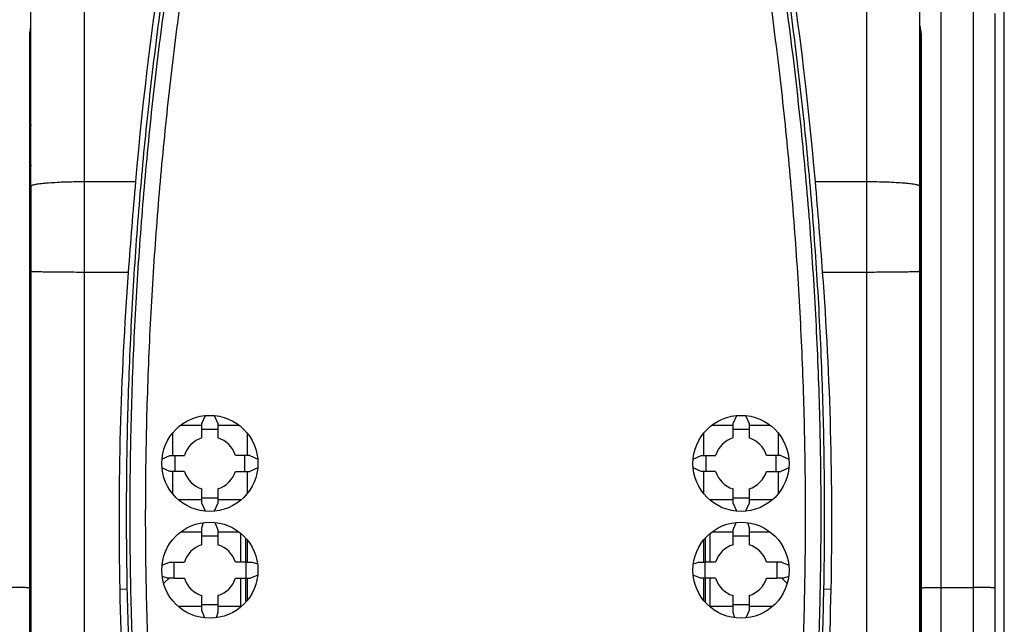
# Model space of a CAD drawing. Units: millimetres. Extents: x -75 to 2886, y -722 to 297.
# Drawn here: x 62 to 80, y 210 to 222 of the extents above; entities that cross this region are included whole.
import ezdxf

# ---------------------------------------------------------------- set-up
doc = ezdxf.new("R2010")
doc.units = ezdxf.units.MM
doc.header["$LTSCALE"] = 23.1
doc.layers.add('INTF_1', color=7, linetype='CONTINUOUS')

msp = doc.modelspace()

# ---------------------------------------------------------------- linework, layer by layer
at = {"layer": 'INTF_1', "color": 7, "linetype": 'CONTINUOUS'}
for p, q in [((80.4064, 105.1335), (80.4064, 237.1265)), ((78.8264, 184.7338), (78.8264, 226.036)), ((62.1864, 184.606), (62.1864, 225.5471)), ((80.2264, 221.6706), (80.2264, 144.8366)), ((62.1692, 210.9128), (62.1692, 221.242)), ((78.8436, 221.242), (78.8436, 206.0203)), ((62.1864, 218.4362), (62.1864, 217.5888)), ((62.1864, 217.5888), (62.1864, 217.5868)), ((62.1864, 217.5868), (62.1864, 216.8384)), ((62.1864, 216.8384), (62.1864, 216.2949)), ((62.1864, 216.2949), (62.1864, 216.0045)), ((62.1864, 216.0045), (62.1864, 215.8493)), ((65.3848, 213.9919), (65.4541, 214.1405)), ((65.3848, 213.7213), (65.3848, 213.9919)), ((65.6155, 214.1406), (65.6848, 213.9919)), ((65.6848, 213.9919), (65.6848, 213.7213)), ((75.328, 213.9919), (75.3973, 214.1405)), ((75.328, 213.7213), (75.328, 213.9919)), ((75.5586, 214.1409), (75.628, 213.9919)), ((75.628, 213.9919), (75.628, 213.7213)), ((64.8364, 213.8118), (64.8364, 213.3945)), ((64.9937, 213.9633), (65.3848, 213.9633)), ((65.6848, 213.878), (65.3848, 213.878)), ((65.6848, 213.9633), (66.0759, 213.9633)), ((66.2364, 213.3945), (66.2364, 213.8078)), ((74.7764, 213.8078), (74.7764, 213.3945)), ((74.9369, 213.9633), (75.328, 213.9633)), ((75.628, 213.878), (75.328, 213.878)), ((75.628, 213.9633), (76.0192, 213.9633)), ((76.1764, 213.3945), (76.1764, 213.8118)), ((64.6386, 213.3251), (64.7875, 213.3945)), ((64.7875, 213.3945), (65.0579, 213.3945)), ((66.2822, 213.3945), (66.0118, 213.3945)), ((66.2822, 213.3945), (66.4312, 213.3251)), ((74.5818, 213.3251), (74.7307, 213.3945)), ((74.7307, 213.3945), (75.0011, 213.3945)), ((76.2254, 213.3945), (75.9549, 213.3945)), ((76.2254, 213.3945), (76.3744, 213.3251)), ((64.7875, 213.0943), (64.6384, 213.1639)), ((65.0579, 213.0943), (64.7875, 213.0943)), ((64.8364, 213.0943), (64.8364, 212.6769)), ((66.0118, 213.0943), (66.2822, 213.0943)), ((66.2364, 212.6807), (66.2364, 213.0943)), ((66.4312, 213.1639), (66.2822, 213.0943)), ((74.7307, 213.0943), (74.5816, 213.1639)), ((75.0011, 213.0943), (74.7307, 213.0943)), ((74.7764, 213.0943), (74.7764, 212.6809)), ((75.9549, 213.0943), (76.2254, 213.0943)), ((76.1764, 212.6768), (76.1764, 213.0943)), ((76.3744, 213.1639), (76.2254, 213.0943)), ((65.3848, 212.4969), (65.3848, 212.7674)), ((65.6848, 212.7674), (65.6848, 212.4969)), ((75.328, 212.4969), (75.328, 212.7674)), ((75.628, 212.7674), (75.628, 212.4969)), ((65.3848, 212.5634), (64.9466, 212.5634)), ((65.3848, 212.5989), (65.6848, 212.5989)), ((66.1232, 212.5634), (65.6848, 212.5634)), ((75.328, 212.5634), (74.8898, 212.5634)), ((75.328, 212.5989), (75.628, 212.5989)), ((76.0662, 212.5634), (75.628, 212.5634)), ((62.1861, 212.3819), (62.1861, 211.5782)), ((65.4542, 212.3481), (65.3848, 212.4969)), ((65.6848, 212.4969), (65.6154, 212.3481)), ((75.3974, 212.3481), (75.328, 212.4969)), ((75.628, 212.4969), (75.5586, 212.3481)), ((64.9937, 211.9634), (65.3848, 211.9634)), ((65.3848, 212.0386), (65.4166, 212.1364)), ((65.3848, 211.7214), (65.3848, 212.0386)), ((65.6267, 212.1396), (65.6848, 212.0025)), ((65.6848, 212.0025), (65.6848, 211.7214)), ((65.6848, 211.9634), (66.0759, 211.9634)), ((74.9369, 211.9634), (75.328, 211.9634)), ((75.328, 212.0025), (75.3861, 212.1395)), ((75.328, 211.7214), (75.328, 212.0025)), ((75.5963, 212.1364), (75.628, 212.0386)), ((75.628, 212.0386), (75.628, 211.7214)), ((75.628, 211.9634), (76.0191, 211.9634)), ((65.6848, 211.8793), (65.3848, 211.8793)), ((66.2364, 211.3945), (66.2364, 211.8078)), ((74.7764, 211.8078), (74.7764, 211.3945)), ((75.628, 211.8793), (75.328, 211.8793)), ((64.6395, 211.3363), (64.7769, 211.3945)), ((64.7769, 211.3945), (65.0579, 211.3945)), ((66.2054, 211.3945), (66.0118, 211.3945)), ((66.2054, 211.3945), (66.3287, 211.3945)), ((66.3287, 211.3945), (66.427, 211.3627)), ((74.586, 211.3627), (74.6841, 211.3945)), ((74.6841, 211.3945), (74.8075, 211.3945)), ((75.0011, 211.3945), (74.8075, 211.3945)), ((76.2359, 211.3945), (75.9549, 211.3945)), ((76.2359, 211.3945), (76.3733, 211.3363)), ((64.7409, 211.0944), (64.6426, 211.1264)), ((64.8641, 211.0943), (64.7409, 211.0944)), ((64.8641, 211.0943), (65.0579, 211.0943)), ((66.0118, 211.0943), (66.2927, 211.0944)), ((66.2364, 210.6808), (66.2364, 211.0943)), ((66.4301, 211.1528), (66.2927, 211.0944)), ((74.7201, 211.0944), (74.5827, 211.1528)), ((75.0011, 211.0943), (74.7201, 211.0944)), ((74.7764, 211.0943), (74.7764, 210.6809)), ((75.9549, 211.0943), (76.1487, 211.0943)), ((76.2719, 211.0944), (76.1487, 211.0943)), ((76.242, 211.0944), (76.3307, 211.0057)), ((76.3702, 211.1264), (76.2719, 211.0944)), ((62.1692, 210.9125), (62.1692, 210.9128)), ((62.1692, 210.9122), (62.1692, 210.9125)), ((62.1692, 206.0203), (62.1692, 210.912)), ((65.3848, 210.4864), (65.3848, 210.7675)), ((65.6848, 210.7675), (65.6848, 210.4503)), ((75.328, 210.4503), (75.328, 210.7675)), ((75.628, 210.7675), (75.628, 210.4864)), ((65.3848, 210.5634), (64.9467, 210.5634)), ((65.3848, 210.6002), (65.6848, 210.6002)), ((66.1231, 210.5634), (65.6848, 210.5634)), ((75.328, 210.5634), (74.8898, 210.5634)), ((75.328, 210.6002), (75.628, 210.6002)), ((76.0662, 210.5634), (75.628, 210.5634)), ((65.4431, 210.3492), (65.3848, 210.4864)), ((65.6848, 210.4503), (65.653, 210.3523)), ((75.3599, 210.3523), (75.328, 210.4503)), ((75.628, 210.4864), (75.5698, 210.3492))]:
    msp.add_line(p, q, dxfattribs=at)
at = {"layer": 'INTF_1', "color": 9, "linetype": 'CONTINUOUS'}
for p, q in [((79.2264, 142.389), (79.2264, 224.1182)), ((63.1864, 204.1737), (63.1864, 223.6906)), ((77.8264, 223.6906), (77.8264, 204.1737)), ((79.8264, 221.7568), (79.8264, 144.7503)), ((62.1635, 210.914), (62.1634, 221.249)), ((78.8493, 221.2489), (78.8493, 206.0214)), ((78.8264, 220.492), (78.8436, 220.492)), ((62.1864, 218.525), (62.1692, 218.525)), ((63.1864, 218.5225), (64.1434, 218.5225)), ((76.8695, 218.5225), (77.8264, 218.5225)), ((78.8264, 218.5119), (78.8436, 218.5119)), ((64.0069, 216.8223), (63.1864, 216.8223)), ((77.8264, 216.8223), (77.006, 216.8223)), ((66.1103, 211.9363), (66.1103, 211.3945)), ((66.2082, 211.3945), (66.2082, 211.8413)), ((74.8046, 211.8413), (74.8046, 211.3945)), ((74.9025, 211.3945), (74.9025, 211.9363)), ((66.1103, 211.0943), (66.1103, 210.5634)), ((66.2082, 210.6475), (66.2082, 211.0943)), ((74.8046, 211.0943), (74.8046, 210.6474)), ((74.9025, 210.5634), (74.9025, 211.0943)), ((62.1635, 210.9131), (62.1635, 210.914)), ((62.1635, 206.0214), (62.1635, 210.9131)), ((62.1691, 210.9121), (62.1692, 210.912)), ((63.8478, 210.8891), (63.9903, 210.8929)), ((77.0225, 210.8929), (77.165, 210.8891)), ((79.2264, 210.9233), (79.8264, 210.9233))]:
    msp.add_line(p, q, dxfattribs=at)
at = {"layer": 'INTF_1', "color": 6, "linetype": 'CONTINUOUS'}
msp.add_line((64.6821, 211.0057), (64.7708, 211.0944), dxfattribs=at)
at = {"layer": 'INTF_1', "color": 7, "linetype": 'CONTINUOUS'}
for points in [[(62.1692, 221.242), (62.1693, 221.2541), (62.1698, 221.2711), (62.1707, 221.2886), (62.1721, 221.3061), (62.1739, 221.3236), (62.1759, 221.341), (62.1782, 221.3579), (62.1804, 221.3744), (62.1825, 221.3901), (62.1843, 221.405), (62.1856, 221.419), (62.1863, 221.4321), (62.1864, 221.4403)], [(78.8264, 221.4402), (78.8265, 221.4323), (78.8272, 221.4192), (78.8285, 221.4052), (78.8302, 221.3904), (78.8323, 221.3747), (78.8346, 221.3583), (78.8368, 221.3414), (78.8388, 221.3241), (78.8406, 221.3065), (78.842, 221.2889), (78.8429, 221.2715), (78.8435, 221.2545), (78.8436, 221.242)], [(62.1864, 215.8493), (62.1863, 215.6853), (62.1863, 215.5996), (62.1863, 215.5114), (62.1863, 215.4214), (62.1863, 215.3301), (62.1863, 215.238), (62.1863, 215.1457), (62.1863, 215.0537)], [(62.1863, 215.0537), (62.1863, 214.8727), (62.1863, 214.7838), (62.1863, 214.6962), (62.1863, 214.6097), (62.1863, 214.5243), (62.1863, 214.4402), (62.1863, 214.3571), (62.1863, 214.2752), (62.1863, 214.1945), (62.1863, 214.1147), (62.1863, 214.036), (62.1863, 213.9581), (62.1863, 213.8812), (62.1863, 213.8051), (62.1862, 213.7297), (62.1862, 213.6551), (62.1862, 213.5811), (62.1862, 213.5077), (62.1862, 213.4349), (62.1862, 213.3626), (62.1862, 213.2907), (62.1862, 213.2192), (62.1862, 213.1481), (62.1862, 213.0772), (62.1862, 213.0066), (62.1862, 212.9362), (62.1862, 212.8661), (62.1862, 212.7962), (62.1862, 212.7266), (62.1862, 212.6571), (62.1862, 212.588), (62.1862, 212.519), (62.1862, 212.4503), (62.1861, 212.3819)], [(62.1861, 211.5782), (62.1861, 211.5126), (62.1861, 211.4473), (62.1861, 211.3822), (62.1861, 211.3174), (62.1861, 211.2527), (62.186, 211.1883), (62.186, 211.124), (62.186, 211.06), (62.186, 210.9962), (62.186, 210.9326), (62.186, 210.8692), (62.186, 210.806), (62.186, 210.7431), (62.186, 210.6803), (62.186, 210.6177), (62.186, 210.4933)], [(62.186, 210.4933), (62.186, 210.4313), (62.186, 210.3696), (62.186, 210.3081), (62.186, 210.2468), (62.186, 210.1857), (62.186, 210.1248), (62.186, 210.0641), (62.186, 210.0377)]]:
    msp.add_lwpolyline(points, dxfattribs=at)
for centre in [(65.5348, 213.2443), (75.478, 213.2443), (65.5348, 211.2444), (75.478, 211.2444)]:
    msp.add_circle(centre, 0.9, dxfattribs=at)
for centre, radius, start, end in [((130.0203, 212.8293), 66.1224, 166.755327, 175.060675), ((10.9925, 212.8293), 66.1225, 4.939326, 13.244688), ((202.9415, 206.5229), 139.3159, 175.058873, 175.760348), ((-61.6708, 206.5436), 139.0572, 4.239, 4.94178), ((126.758, 212.1715), 62.9233, 175.761267, 181.167746), ((14.2488, 212.1713), 62.9293, 358.832512, 4.238474), ((65.5348, 213.2444), 0.5, 107.45764, 162.53243), ((65.5348, 213.2444), 0.5, 17.46757, 72.54236), ((75.478, 213.2444), 0.5, 107.45764, 162.53243), ((75.478, 213.2444), 0.5, 17.46757, 72.54236), ((65.5348, 213.2444), 0.5, 197.46791, 252.54247), ((65.5348, 213.2444), 0.5, 287.45753, 342.53209), ((75.478, 213.2444), 0.5, 197.46791, 252.54247), ((75.478, 213.2444), 0.5, 287.45753, 342.53209), ((65.5348, 211.2444), 0.5, 107.4577, 162.53264), ((65.5348, 211.2444), 0.5, 17.46736, 72.5423), ((75.478, 211.2444), 0.5, 107.4577, 162.53264), ((75.478, 211.2444), 0.5, 17.46736, 72.5423), ((65.5348, 211.2444), 0.5, 197.4682, 252.54256), ((65.5348, 211.2444), 0.5, 287.45744, 342.5318), ((75.478, 211.2444), 0.5, 197.4682, 252.54256), ((75.478, 211.2444), 0.5, 287.45744, 342.5318), ((115.8301, 211.9481), 51.9931, 181.16706, 187.99213), ((75.9064, 210.5814), 0.6, 43.24699, 45), ((25.1827, 211.9481), 51.9931, 352.00787, 358.83294)]:
    msp.add_arc(centre, radius, start, end, dxfattribs=at)
at = {"layer": 'INTF_1', "color": 9, "linetype": 'CONTINUOUS'}
msp.add_arc((62.1097, 218.837), 0.0767, 359.6696, 359.99999, dxfattribs=at)
at = {"layer": 'INTF_1', "color": 4, "linetype": 'CONTINUOUS'}
for start, end in [(107.48266, 162.60925), (17.39075, 72.51734)]:
    msp.add_arc((65.5348, 211.2451), 0.5, start, end, dxfattribs=at)
at = {"layer": 'INTF_1', "color": 6, "linetype": 'CONTINUOUS'}
msp.add_arc((65.1064, 210.5814), 0.6, 135.00002, 136.75524, dxfattribs=at)
at = {"layer": 'INTF_1', "color": 7, "linetype": 'CONTINUOUS'}
for centre, major_axis, ratio, start_param, end_param in [((2.7332, 214.5979), (58.946, -20.4282), 0.9642817, 0.3201228, 0.3250936), ((128.3364, 214.5979), (58.946, 20.4282), 0.9642817, 2.816499, 2.8214699), ((12.6764, 214.5979), (58.946, -20.4282), 0.9642817, 6.6033081, 6.608279), ((138.2796, 214.5979), (58.946, 20.4282), 0.9642817, 2.816499, 2.8214699), ((7.0101, 214.5979), (-26.9371, 54.935), 0.9320206, -2.0575051, -2.0525279), ((123.6606, 214.5979), (24.8768, 55.8152), 0.9278966, -4.2671834, -4.2622062), ((17.3522, 214.5979), (-24.8768, 55.8152), 0.9278966, -2.0209791, -2.0160019), ((134.0027, 214.5979), (26.9371, 54.935), 0.9320206, -4.2306574, -4.2256802)]:
    msp.add_ellipse(centre, major_axis=major_axis, ratio=ratio, start_param=start_param, end_param=end_param, dxfattribs=at)
for points, knots in [([(69.5474, 203.294), (69.2572, 203.3092), (68.8224, 203.3422), (68.2449, 203.4068), (67.813, 203.4655), (67.3827, 203.5343), (66.9542, 203.6134), (66.5989, 203.6878), (66.3157, 203.7524), (66.104, 203.8033), (65.8929, 203.8568), (65.6825, 203.9128), (65.5077, 203.9615), (65.3683, 204.0017), (65.2639, 204.0325), (65.1597, 204.0639), (65.073, 204.0906), (65.0038, 204.1123), (64.9346, 204.1341), (64.8487, 204.1634), (64.753, 204.2157), (64.6673, 204.2824), (64.5923, 204.3607), (64.5292, 204.4487), (64.4797, 204.5447), (64.4507, 204.63), (64.4358, 204.7001), (64.4284, 204.7534), (64.4224, 204.8068), (64.4158, 204.8602), (64.4092, 204.9136), (64.4005, 204.9848), (64.3897, 205.0738), (64.377, 205.1807), (64.3603, 205.3233), (64.34, 205.5017), (64.3163, 205.7159), (64.2935, 205.9304), (64.2641, 206.2166), (64.2293, 206.5749), (64.1908, 207.0054), (64.1557, 207.4366), (64.1238, 207.8685), (64.0953, 208.3009), (64.0614, 208.8783), (64.0271, 209.6013), (63.998, 210.4701), (63.9805, 211.3401), (63.9741, 212.211), (63.9786, 213.0823), (63.9941, 213.9539), (64.029, 215.1157), (64.0994, 216.5665), (64.2261, 218.3032), (64.3948, 220.0334), (64.6052, 221.7545), (64.8567, 223.4642), (65.1002, 224.8794), (65.3152, 226.0038), (65.429, 226.5634), (65.4878, 226.8425)], [0, 0, 0, 0, 0.0314027, 0.0471034, 0.0628024, 0.0784996, 0.0941947, 0.1098875, 0.1177331, 0.125578, 0.1334223, 0.1412659, 0.1491088, 0.1530301, 0.1569511, 0.160872, 0.1647927, 0.166753, 0.1687132, 0.1726304, 0.1765382, 0.1804383, 0.1843308, 0.1882157, 0.1920941, 0.1959673, 0.1979041, 0.1998408, 0.2017777, 0.2037149, 0.2056525, 0.2075902, 0.2114666, 0.2153441, 0.2192227, 0.226983, 0.2347475, 0.2425161, 0.2502886, 0.2658454, 0.281417, 0.2970027, 0.3126019, 0.3282137, 0.3438373, 0.3751167, 0.406434, 0.4377827, 0.4691561, 0.5005478, 0.531951, 0.5633592, 0.6261628, 0.6889072, 0.7515408, 0.8140136, 0.8762775, 0.9382869, 0.9691832, 1, 1, 1, 1]), ([(75.5251, 226.8425), (75.5838, 226.5634), (75.6976, 226.0039), (75.9126, 224.8794), (76.1561, 223.4643), (76.4076, 221.7545), (76.618, 220.0334), (76.7867, 218.3033), (76.9134, 216.5665), (76.9838, 215.1157), (77.0188, 213.9539), (77.0342, 213.0823), (77.0387, 212.211), (77.0323, 211.3401), (77.0148, 210.4701), (76.9858, 209.6013), (76.9514, 208.8783), (76.9175, 208.3009), (76.889, 207.8685), (76.8572, 207.4366), (76.822, 207.0054), (76.7836, 206.5749), (76.7488, 206.2166), (76.7193, 205.9304), (76.6965, 205.7159), (76.6728, 205.5017), (76.6525, 205.3233), (76.6358, 205.1807), (76.6231, 205.0738), (76.6123, 204.9848), (76.6036, 204.9136), (76.597, 204.8602), (76.5904, 204.8069), (76.5844, 204.7534), (76.577, 204.7001), (76.5621, 204.63), (76.5332, 204.5447), (76.4836, 204.4487), (76.4206, 204.3607), (76.3456, 204.2824), (76.2598, 204.2157), (76.1641, 204.1634), (76.0782, 204.1341), (76.0091, 204.1123), (75.9398, 204.0906), (75.8531, 204.0639), (75.7489, 204.0325), (75.6445, 204.0017), (75.5051, 203.9615), (75.3303, 203.9128), (75.1199, 203.8568), (74.9088, 203.8033), (74.6971, 203.7524), (74.414, 203.6878), (74.0586, 203.6134), (73.6301, 203.5343), (73.1998, 203.4655), (72.7679, 203.4068), (72.1904, 203.3422), (71.7556, 203.3092), (71.4654, 203.294)], [0, 0, 0, 0, 0.0308167, 0.0617129, 0.1237222, 0.1859862, 0.2484591, 0.3110927, 0.3738371, 0.4366407, 0.4680489, 0.4994521, 0.5308438, 0.5622173, 0.5935659, 0.6248832, 0.6561627, 0.6717863, 0.6873981, 0.7029972, 0.718583, 0.7341546, 0.7497114, 0.7574839, 0.7652525, 0.773017, 0.7807773, 0.7846559, 0.7885334, 0.7924098, 0.7943475, 0.7962851, 0.7982223, 0.8001592, 0.8020959, 0.8040327, 0.8079059, 0.8117843, 0.8156693, 0.8195617, 0.8234618, 0.8273697, 0.8312868, 0.8332471, 0.8352073, 0.839128, 0.8430489, 0.84697, 0.8508912, 0.8587341, 0.8665777, 0.874422, 0.8822669, 0.8901125, 0.9058053, 0.9215003, 0.9371975, 0.9528966, 0.9685973, 1, 1, 1, 1])]:
    msp.add_open_spline(points, degree=3, knots=knots, dxfattribs=at)
at = {"layer": 'INTF_1', "color": 9, "linetype": 'CONTINUOUS'}
for points, knots in [([(69.5515, 203.3289), (69.2623, 203.3439), (68.829, 203.3768), (68.2535, 203.4411), (67.8231, 203.4995), (67.3943, 203.5681), (66.9673, 203.6469), (66.6132, 203.721), (66.331, 203.7853), (66.12, 203.8361), (65.9097, 203.8894), (65.7, 203.9451), (65.5258, 203.9937), (65.3868, 204.0337), (65.2828, 204.0644), (65.1789, 204.0957), (65.0925, 204.1222), (65.0235, 204.1439), (64.9718, 204.1602), (64.9204, 204.1774), (64.8533, 204.2042), (64.7747, 204.2492), (64.6916, 204.3187), (64.6209, 204.4004), (64.5734, 204.4768), (64.5432, 204.5417), (64.5246, 204.592), (64.5103, 204.6437), (64.5006, 204.6965), (64.494, 204.7496), (64.4879, 204.8029), (64.4812, 204.8561), (64.4725, 204.927), (64.4617, 205.0157), (64.4489, 205.1222), (64.4364, 205.2288), (64.4199, 205.3709), (64.3998, 205.5487), (64.3764, 205.7623), (64.3539, 205.9761), (64.3248, 206.2614), (64.2905, 206.6185), (64.2525, 207.0477), (64.2179, 207.4775), (64.1866, 207.9079), (64.1585, 208.3389), (64.1252, 208.9144), (64.0915, 209.635), (64.0631, 210.5008), (64.0462, 211.3678), (64.0402, 212.2356), (64.0451, 213.1039), (64.0608, 213.9724), (64.096, 215.1302), (64.1665, 216.5758), (64.2931, 218.3066), (64.4614, 220.0307), (64.671, 221.746), (64.9214, 223.4501), (65.1639, 224.8606), (65.3777, 225.9816), (65.491, 226.5394), (65.5494, 226.8176)], [0, 0, 0, 0, 0.0313998, 0.0470991, 0.0627969, 0.0784929, 0.094187, 0.1098789, 0.1177241, 0.1255687, 0.1334127, 0.1412561, 0.1490989, 0.1530201, 0.1569411, 0.1608619, 0.1647826, 0.1667429, 0.1687031, 0.1706627, 0.1726208, 0.1765281, 0.1804266, 0.1843156, 0.1881959, 0.1901349, 0.1920726, 0.1940091, 0.1959455, 0.1978822, 0.1998193, 0.2017566, 0.2036943, 0.2075704, 0.2114476, 0.2153259, 0.2192052, 0.2269669, 0.2347327, 0.2425025, 0.2502763, 0.265835, 0.2814083, 0.2969954, 0.3125956, 0.3282081, 0.3438321, 0.3751117, 0.4064282, 0.4377754, 0.4691468, 0.5005359, 0.5319364, 0.5633416, 0.6261394, 0.688879, 0.7515101, 0.8139835, 0.8762521, 0.9382713, 0.9691746, 1, 1, 1, 1]), ([(65.826, 226.802), (65.7973, 226.665), (65.741, 226.3906), (65.6314, 225.8405), (65.4475, 224.8733), (65.2091, 223.4834), (64.9621, 221.8044), (64.7546, 220.1146), (64.587, 218.4159), (64.4597, 216.7108), (64.3874, 215.2864), (64.3501, 214.1457), (64.3324, 213.2899), (64.3251, 212.4341), (64.3284, 211.5788), (64.3421, 210.7242), (64.3628, 210.0127), (64.385, 209.4442), (64.4047, 209.0182), (64.4273, 208.5927), (64.453, 208.1677), (64.4817, 207.7432), (64.5136, 207.3193), (64.5487, 206.8959), (64.5806, 206.5436), (64.6078, 206.2621), (64.6288, 206.0512), (64.6507, 205.8405), (64.6733, 205.63), (64.6967, 205.4196), (64.7208, 205.2095), (64.7395, 205.052), (64.7522, 204.9471), (64.7585, 204.8946), (64.765, 204.8422), (64.7715, 204.7898), (64.7764, 204.7461), (64.7809, 204.7111), (64.7864, 204.6764), (64.798, 204.6337), (64.8191, 204.5851), (64.8467, 204.5397), (64.88, 204.4983), (64.9184, 204.4615), (64.9548, 204.4358), (64.9863, 204.4191), (65.0109, 204.4089), (65.0361, 204.3999), (65.0699, 204.3887), (65.1124, 204.3753), (65.1803, 204.3539), (65.2654, 204.3276), (65.3677, 204.2967), (65.4702, 204.2663), (65.5729, 204.2366), (65.6758, 204.2075), (65.8131, 204.1695), (65.9853, 204.1235), (66.1925, 204.0708), (66.4004, 204.0206), (66.6089, 203.9729), (66.8179, 203.9277), (67.0974, 203.8707), (67.448, 203.8058), (67.8706, 203.738), (68.2946, 203.6802), (68.72, 203.6326), (69.1464, 203.5952), (69.4312, 203.577), (69.5737, 203.5696)], [0, 0, 0, 0, 0.0154018, 0.0308234, 0.0617237, 0.1237345, 0.1859925, 0.2484543, 0.3110742, 0.3738045, 0.4365965, 0.4680005, 0.4994012, 0.5307921, 0.5621671, 0.5935198, 0.6248439, 0.6404935, 0.6561335, 0.6717634, 0.6873823, 0.7029894, 0.7185841, 0.7341657, 0.7497334, 0.7575118, 0.7652864, 0.7730573, 0.7808242, 0.7885872, 0.7963461, 0.8041008, 0.8060388, 0.8079765, 0.809914, 0.8118512, 0.8137881, 0.8147565, 0.8157249, 0.8176611, 0.8195996, 0.821541, 0.8234857, 0.8254337, 0.8273852, 0.8283633, 0.8293423, 0.830322, 0.8313019, 0.833262, 0.8352222, 0.8391427, 0.8430633, 0.8469841, 0.850905, 0.8548262, 0.8587474, 0.8665904, 0.874434, 0.8822783, 0.8901231, 0.8979686, 0.9058146, 0.921508, 0.9372034, 0.9529005, 0.9685992, 0.9842991, 1, 1, 1, 1]), ([(71.4391, 203.5696), (71.5816, 203.577), (71.8664, 203.5952), (72.2928, 203.6326), (72.7182, 203.6802), (73.1423, 203.738), (73.5648, 203.8058), (73.9154, 203.8707), (74.1949, 203.9277), (74.4039, 203.9729), (74.6124, 204.0206), (74.8203, 204.0708), (75.0275, 204.1235), (75.1997, 204.1695), (75.3371, 204.2075), (75.4399, 204.2366), (75.5426, 204.2663), (75.6451, 204.2967), (75.7474, 204.3276), (75.8325, 204.3539), (75.9005, 204.3753), (75.9429, 204.3887), (75.9767, 204.3999), (76.0019, 204.4089), (76.0266, 204.4191), (76.058, 204.4358), (76.0944, 204.4615), (76.1328, 204.4983), (76.1662, 204.5397), (76.1937, 204.5851), (76.2148, 204.6337), (76.2265, 204.6764), (76.232, 204.7111), (76.2364, 204.7461), (76.2413, 204.7898), (76.2478, 204.8422), (76.2543, 204.8946), (76.2607, 204.9471), (76.2734, 205.052), (76.292, 205.2095), (76.3161, 205.4196), (76.3395, 205.63), (76.3621, 205.8405), (76.384, 206.0512), (76.4051, 206.2621), (76.4322, 206.5436), (76.4641, 206.8959), (76.4992, 207.3193), (76.5311, 207.7432), (76.5599, 208.1677), (76.5855, 208.5927), (76.6082, 209.0182), (76.6278, 209.4442), (76.6501, 210.0127), (76.6707, 210.7242), (76.6845, 211.5788), (76.6877, 212.4341), (76.6804, 213.2899), (76.6627, 214.1457), (76.6254, 215.2864), (76.5531, 216.7108), (76.4258, 218.4159), (76.2583, 220.1146), (76.0507, 221.8044), (75.8038, 223.4834), (75.5653, 224.8734), (75.3553, 225.978), (75.2441, 226.5278), (75.1868, 226.802)], [0, 0, 0, 0, 0.0157009, 0.0314008, 0.0470995, 0.0627966, 0.0784921, 0.0941854, 0.1020315, 0.1098769, 0.1177218, 0.125566, 0.1334096, 0.1412526, 0.1451739, 0.149095, 0.153016, 0.1569368, 0.1608574, 0.1647778, 0.166738, 0.1686981, 0.169678, 0.1706577, 0.1716368, 0.1726148, 0.1745663, 0.1765143, 0.178459, 0.1804004, 0.182339, 0.1842752, 0.1852435, 0.1862119, 0.1881488, 0.190086, 0.1920235, 0.1939612, 0.1958993, 0.203654, 0.2114128, 0.2191758, 0.2269427, 0.2347136, 0.2424883, 0.2502667, 0.2658344, 0.2814159, 0.2970106, 0.3126178, 0.3282367, 0.3438665, 0.3595066, 0.3751561, 0.4064802, 0.4378329, 0.4692079, 0.5005989, 0.5319996, 0.5634036, 0.6261955, 0.6889259, 0.7515458, 0.8140076, 0.8762657, 0.9382764, 0.9691767, 1, 1, 1, 1]), ([(75.4634, 226.8176), (75.5218, 226.5394), (75.6351, 225.9816), (75.849, 224.8606), (76.0914, 223.4501), (76.3418, 221.746), (76.5514, 220.0308), (76.7197, 218.3066), (76.8463, 216.5759), (76.9168, 215.1302), (76.952, 213.9725), (76.9677, 213.104), (76.9726, 212.2357), (76.9667, 211.3678), (76.9497, 210.5008), (76.9213, 209.635), (76.8876, 208.9145), (76.8543, 208.3389), (76.8262, 207.9079), (76.7949, 207.4775), (76.7603, 207.0477), (76.7224, 206.6186), (76.688, 206.2614), (76.659, 205.9761), (76.6364, 205.7623), (76.613, 205.5488), (76.5929, 205.371), (76.5765, 205.2288), (76.5639, 205.1222), (76.5511, 205.0157), (76.5403, 204.927), (76.5316, 204.8561), (76.5249, 204.8029), (76.5188, 204.7497), (76.5123, 204.6965), (76.5026, 204.6438), (76.4882, 204.5921), (76.4697, 204.5417), (76.4394, 204.4768), (76.3919, 204.4004), (76.3212, 204.3188), (76.2381, 204.2492), (76.1595, 204.2042), (76.0924, 204.1774), (76.041, 204.1602), (75.9893, 204.1439), (75.9203, 204.1222), (75.8339, 204.0957), (75.7301, 204.0644), (75.626, 204.0337), (75.487, 203.9937), (75.3129, 203.9451), (75.1032, 203.8894), (74.8928, 203.8361), (74.6818, 203.7853), (74.3996, 203.721), (74.0455, 203.6469), (73.6185, 203.5681), (73.1897, 203.4995), (72.7594, 203.4411), (72.1838, 203.3768), (71.7505, 203.3439), (71.4614, 203.3289)], [0, 0, 0, 0, 0.0308253, 0.0617285, 0.1237475, 0.1860161, 0.2484895, 0.3111204, 0.37386, 0.4366577, 0.468063, 0.4994634, 0.5308525, 0.5622239, 0.5935711, 0.6248876, 0.6561671, 0.6717911, 0.6874036, 0.7030037, 0.7185907, 0.734164, 0.7497226, 0.7574963, 0.7652661, 0.7730319, 0.7807936, 0.7846729, 0.7885511, 0.7924283, 0.7963044, 0.798242, 0.8001794, 0.8021164, 0.8040531, 0.8059896, 0.8079261, 0.8098638, 0.811803, 0.8156836, 0.8195727, 0.8234715, 0.8273789, 0.8293371, 0.8312967, 0.8332569, 0.8352172, 0.8391378, 0.8430587, 0.8469796, 0.8509008, 0.8587435, 0.8665869, 0.8744309, 0.8822755, 0.8901207, 0.9058125, 0.9215066, 0.9372027, 0.9529006, 0.9686, 1, 1, 1, 1]), ([(62.1634, 221.249), (62.1634, 221.2702), (62.1656, 221.3097), (62.1738, 221.3631), (62.1816, 221.4007), (62.1855, 221.4252), (62.1864, 221.4356), (62.1864, 221.4403)], [0, 0, 0, 0, 0.3300882, 0.6136917, 0.8384082, 0.9270719, 1, 1, 1, 1]), ([(78.8264, 221.4402), (78.8264, 221.4355), (78.8273, 221.4251), (78.8312, 221.4006), (78.8389, 221.363), (78.8472, 221.3096), (78.8493, 221.2702), (78.8493, 221.2489)], [0, 0, 0, 0, 0.0730113, 0.1617342, 0.3864949, 0.6700456, 1, 1, 1, 1]), ([(62.1634, 221.249), (62.1643, 221.2484), (62.1668, 221.2468), (62.1692, 221.2441), (62.1692, 221.242)], [0, 0, 0, 0, 0.3282272, 1, 1, 1, 1]), ([(78.8493, 221.2489), (78.8484, 221.2484), (78.8459, 221.2468), (78.8436, 221.2441), (78.8436, 221.242)], [0, 0, 0, 0, 0.3280709, 1, 1, 1, 1]), ([(78.8264, 220.492), (78.8264, 220.4927), (78.8279, 220.4945), (78.8336, 220.497), (78.8392, 220.4982), (78.8435, 220.499)], [0, 0, 0, 0, 0.1129343, 0.3091825, 1, 1, 1, 1]), ([(78.8435, 220.3091), (78.841, 220.309), (78.8376, 220.309), (78.8334, 220.3089), (78.8309, 220.3089), (78.8291, 220.3088), (78.8276, 220.3088), (78.827, 220.3086), (78.8264, 220.3087), (78.8264, 220.3086)], [0, 0, 0, 0, 0.4298451, 0.601814, 0.7438385, 0.8551462, 0.9351405, 0.9834226, 1, 1, 1, 1]), ([(62.1864, 219.577), (62.1864, 219.5727), (62.1822, 219.5626), (62.174, 219.5564), (62.1692, 219.5534)], [0, 0, 0, 0, 0.4350231, 1, 1, 1, 1]), ([(62.1845, 219.5761), (62.1838, 219.5747), (62.18, 219.5684), (62.1741, 219.5638), (62.1692, 219.5608)], [0, 0, 0, 0, 0.2164999, 1, 1, 1, 1]), ([(62.1864, 219.5843), (62.1864, 219.5822), (62.1859, 219.5793), (62.1848, 219.5768), (62.1845, 219.5761)], [0, 0, 0, 0, 0.7399983, 1, 1, 1, 1]), ([(78.8264, 219.577), (78.8264, 219.5727), (78.8306, 219.5627), (78.8387, 219.5564), (78.8435, 219.5534)], [0, 0, 0, 0, 0.4352426, 1, 1, 1, 1]), ([(62.1864, 218.8366), (62.1864, 218.8279), (62.1834, 218.8102), (62.1747, 218.7945), (62.1692, 218.7874)], [0, 0, 0, 0, 0.4940073, 1, 1, 1, 1]), ([(62.1864, 218.8366), (62.1864, 218.828), (62.1833, 218.8104), (62.1746, 218.7949), (62.1692, 218.7879)], [0, 0, 0, 0, 0.4940002, 1, 1, 1, 1]), ([(78.8264, 218.8692), (78.8264, 218.8607), (78.8295, 218.8434), (78.8381, 218.8282), (78.8435, 218.8213)], [0, 0, 0, 0, 0.492871, 1, 1, 1, 1]), ([(78.8264, 218.8216), (78.8264, 218.8147), (78.8297, 218.8001), (78.8383, 218.788), (78.8435, 218.7826)], [0, 0, 0, 0, 0.4806215, 1, 1, 1, 1]), ([(78.8435, 218.7725), (78.8381, 218.7796), (78.8294, 218.7953), (78.8264, 218.813), (78.8264, 218.8216)], [0, 0, 0, 0, 0.5058409, 1, 1, 1, 1]), ([(62.1864, 218.4362), (62.1864, 218.4394), (62.1904, 218.4446), (62.1977, 218.4493), (62.2062, 218.4535), (62.217, 218.4575), (62.2359, 218.4633), (62.2653, 218.4701), (62.3072, 218.4776), (62.3575, 218.4847), (62.4158, 218.4914), (62.5077, 218.5), (62.6378, 218.509), (62.8086, 218.5167), (62.9938, 218.5214), (63.1214, 218.5225), (63.1864, 218.5225)], [0, 0, 0, 0, 0.0096157, 0.0168605, 0.0261199, 0.0375027, 0.0510513, 0.0846533, 0.1267943, 0.1771569, 0.2353069, 0.3007173, 0.4508177, 0.6218198, 0.8072343, 1, 1, 1, 1]), ([(77.8264, 218.5225), (77.8914, 218.5225), (78.019, 218.5214), (78.2043, 218.5167), (78.375, 218.509), (78.5051, 218.5), (78.597, 218.4914), (78.6553, 218.4847), (78.7056, 218.4776), (78.7475, 218.4701), (78.7769, 218.4633), (78.7958, 218.4575), (78.8066, 218.4535), (78.8151, 218.4493), (78.8224, 218.4446), (78.8264, 218.4394), (78.8264, 218.4362)], [0, 0, 0, 0, 0.1927657, 0.3781802, 0.5491823, 0.6992827, 0.7646931, 0.8228431, 0.8732057, 0.9153467, 0.9489487, 0.9624973, 0.9738801, 0.9831395, 0.9903843, 1, 1, 1, 1]), ([(63.1864, 216.8223), (63.1214, 216.8223), (62.9938, 216.8225), (62.8367, 216.8233), (62.7165, 216.8242), (62.6326, 216.825), (62.5541, 216.8259), (62.4816, 216.827), (62.4159, 216.8281), (62.3576, 216.8294), (62.3073, 216.8307), (62.2706, 216.8319), (62.2456, 216.8329), (62.2302, 216.8337), (62.2172, 216.8344), (62.2064, 216.8352), (62.198, 216.836), (62.192, 216.8367), (62.1884, 216.8374), (62.1869, 216.8379), (62.1864, 216.8383), (62.1864, 216.8384)], [0, 0, 0, 0, 0.1949687, 0.3824468, 0.4711073, 0.5552321, 0.6340115, 0.7066873, 0.7725603, 0.8309967, 0.8814351, 0.9233916, 0.9410605, 0.9564655, 0.9695705, 0.9803455, 0.9887677, 0.9948233, 0.9985171, 0.9995028, 1, 1, 1, 1]), ([(78.8264, 216.8384), (78.8264, 216.8383), (78.826, 216.8379), (78.8244, 216.8374), (78.8208, 216.8367), (78.8148, 216.836), (78.8064, 216.8352), (78.7957, 216.8344), (78.7826, 216.8337), (78.7672, 216.8329), (78.7422, 216.8319), (78.7055, 216.8307), (78.6552, 216.8294), (78.5969, 216.8281), (78.5312, 216.827), (78.4588, 216.8259), (78.3802, 216.825), (78.2963, 216.8242), (78.1761, 216.8233), (78.019, 216.8225), (77.8914, 216.8223), (77.8264, 216.8223)], [0, 0, 0, 0, 0.0004972, 0.0014829, 0.0051767, 0.0112323, 0.0196545, 0.0304295, 0.0435345, 0.0589395, 0.0766084, 0.1185649, 0.1690033, 0.2274397, 0.2933127, 0.3659885, 0.4447679, 0.5288927, 0.6175532, 0.8050313, 1, 1, 1, 1]), ([(62.1635, 210.9131), (62.1552, 210.9139), (62.1359, 210.9154), (62.0872, 210.9179), (62.0101, 210.9203), (61.9038, 210.922), (61.8268, 210.9224), (61.7864, 210.9224)], [0, 0, 0, 0, 0.0661837, 0.154347, 0.3879184, 0.6788963, 1, 1, 1, 1]), ([(62.1635, 210.914), (62.1644, 210.9139), (62.1658, 210.9137), (62.1676, 210.9135), (62.1686, 210.9132), (62.1692, 210.913), (62.1692, 210.9128)], [0, 0, 0, 0, 0.4242327, 0.731462, 0.9209577, 1, 1, 1, 1]), ([(62.1635, 210.9131), (62.1648, 210.913), (62.1666, 210.9127), (62.1686, 210.9125), (62.1691, 210.9121)], [0, 0, 0, 0, 0.6737748, 1, 1, 1, 1]), ([(78.8493, 210.914), (78.8485, 210.9139), (78.847, 210.9137), (78.8452, 210.9135), (78.8442, 210.9132), (78.8436, 210.913), (78.8436, 210.9128)], [0, 0, 0, 0, 0.4242281, 0.731454, 0.9209496, 1, 1, 1, 1]), ([(78.8493, 210.914), (78.8576, 210.9148), (78.8769, 210.9162), (78.9257, 210.9188), (79.0027, 210.9211), (79.109, 210.9229), (79.186, 210.9233), (79.2264, 210.9233)], [0, 0, 0, 0, 0.066172, 0.1543278, 0.3878953, 0.6788815, 1, 1, 1, 1]), ([(80.2264, 210.9093), (80.2264, 210.9096), (80.2257, 210.9103), (80.2232, 210.9112), (80.2175, 210.9124), (80.208, 210.9136), (80.1948, 210.9148), (80.1781, 210.916), (80.1579, 210.9172), (80.1346, 210.9183), (80.0978, 210.9197), (80.0458, 210.9211), (79.9775, 210.9223), (79.9034, 210.9231), (79.8524, 210.9233), (79.8264, 210.9233)], [0, 0, 0, 0, 0.0020885, 0.0060731, 0.0208292, 0.0448452, 0.0779811, 0.1199497, 0.1703623, 0.2287419, 0.294532, 0.4457571, 0.6182479, 0.8053893, 1, 1, 1, 1])]:
    msp.add_open_spline(points, degree=3, knots=knots, dxfattribs=at)

doc.saveas('drawing.dxf')
